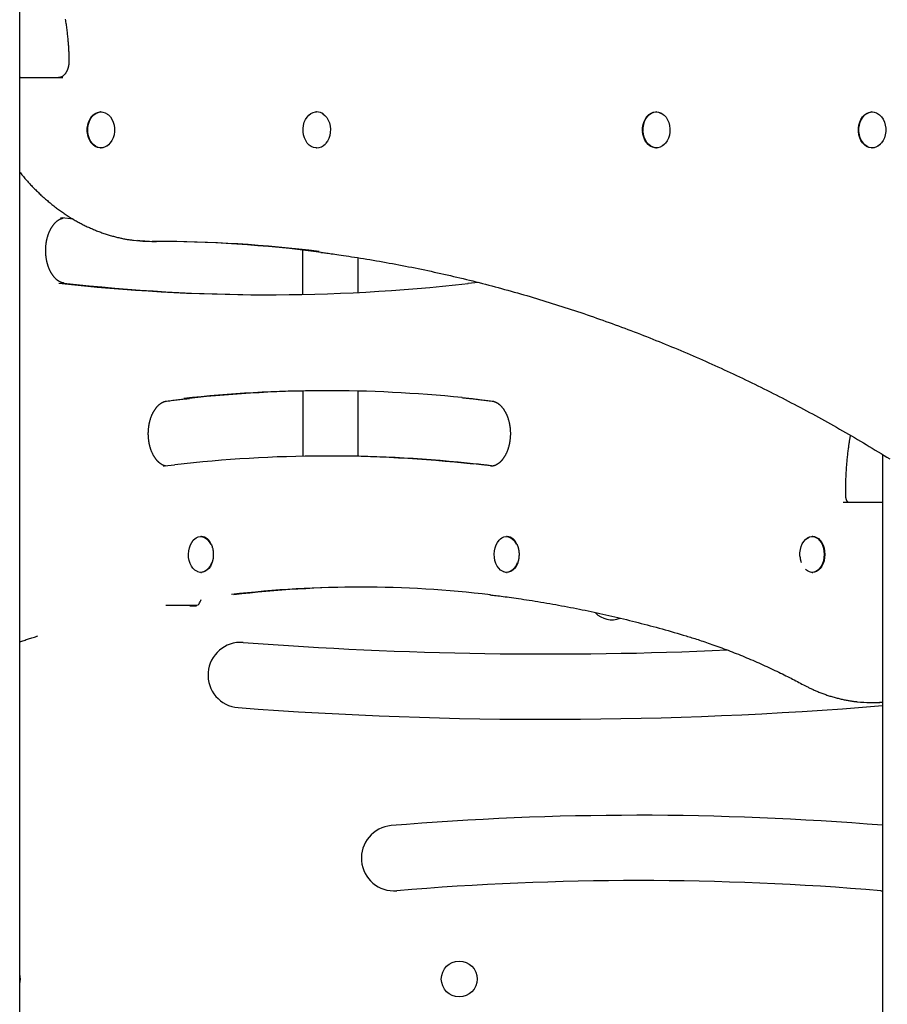
# Model space of a CAD drawing. Extents: x -6074 to 17332, y -2841 to 3490.
# Drawn here: x 2631 to 3163, y -1628 to -1025 of the extents above; entities that cross this region are included whole.
import ezdxf

# ---------------------------------------------------------------- set-up
doc = ezdxf.new("R2010")
doc.units = 0

msp = doc.modelspace()

# ---------------------------------------------------------------- linework, layer by layer
at = {"color": 7, "linetype": 'Continuous'}
for p, q in [((2631.46, -1698.33), (2631.46, 1216.58)), ((2632.22, -1060.34), (2631.46, -1060.41)), ((2631.46, -1060.34), (2632.22, -1060.34)), ((2632.22, -1060.34), (2634.89, -1060.34)), ((2634.89, -1060.34), (2657.93, -1060.34)), ((2655.26, -1060.34), (2657.93, -1060.34)), ((2681.34, -1081.34), (2681.01, -1081.34)), ((2813.62, -1081.34), (2813.29, -1081.34)), ((3021.7, -1081.34), (3021.37, -1081.34)), ((3153.98, -1081.34), (3153.65, -1081.34)), ((2672.74, -1093.32), (2672.77, -1093.63)), ((3145.38, -1093.32), (3145.41, -1093.63)), ((2681.01, -1103.34), (2681.34, -1103.34)), ((2813.29, -1103.34), (2813.62, -1103.34)), ((3021.37, -1103.34), (3021.7, -1103.34)), ((3153.65, -1103.34), (3153.98, -1103.34)), ((2657.24, -1146.24), (2657.49, -1146.26)), ((2664.2, -1146.99), (2657.49, -1146.26)), ((2712.59, -1160.66), (2715.26, -1160.66)), ((2912.58, -1185.75), (2906.08, -1186.45)), ((2822.72, -1292.08), (2819.75, -1292.08)), ((3160.31, -1291.15), (3160.31, -1975.34)), ((2726.29, -1297.59), (2720.22, -1298.29)), ((3136.14, -1320.34), (3160.31, -1320.34)), ((2742.8, -1341.34), (2742.43, -1341.34)), ((2930.16, -1341.34), (2929.78, -1341.34)), ((3117.51, -1341.34), (3117.14, -1341.34)), ((2749.88, -1348.6), (2749.72, -1348.02)), ((2749.95, -1348.92), (2749.88, -1348.6)), ((2937.24, -1348.6), (2937.08, -1348.02)), ((2937.31, -1348.92), (2937.24, -1348.6)), ((2742.43, -1363.34), (2742.8, -1363.34)), ((2929.78, -1363.34), (2930.16, -1363.34)), ((3117.14, -1363.34), (3117.51, -1363.34)), ((2721.05, -1383.34), (2735.82, -1383.34)), ((2735.82, -1383.34), (2740.1, -1383.34)), ((2735.82, -1383.84), (2739.8, -1383.84)), ((2739.8, -1383.84), (2739.8, -1383.34)), ((3153.47, -1442.99), (3156.44, -1442.99)), ((3159.2, -1558.27), (3160.31, -1558.33))]:
    msp.add_line(p, q, dxfattribs=at)
for points in [[(2659.37, -1024.54), (2659.5, -1025.32), (2659.62, -1026.1), (2659.74, -1026.88), (2659.86, -1027.67), (2659.97, -1028.45), (2660.08, -1029.24), (2660.18, -1030.03), (2660.29, -1030.82), (2660.38, -1031.6), (2660.48, -1032.39), (2660.57, -1033.18), (2660.66, -1033.97), (2660.74, -1034.76), (2660.82, -1035.55), (2660.9, -1036.33), (2660.97, -1037.11), (2661.04, -1037.89), (2661.1, -1038.66), (2661.16, -1039.42), (2661.22, -1040.18), (2661.28, -1040.93), (2661.32, -1041.67), (2661.37, -1042.4), (2661.41, -1043.13), (2661.45, -1043.85), (2661.48, -1044.57), (2661.51, -1045.27), (2661.54, -1045.98), (2661.57, -1046.67), (2661.59, -1047.36), (2661.61, -1048.05), (2661.62, -1048.74), (2661.64, -1049.42), (2661.66, -1050.1)], [(2661.66, -1050.1), (2661.66, -1050.25), (2661.66, -1050.39), (2661.66, -1050.54), (2661.65, -1050.69), (2661.65, -1050.84), (2661.65, -1050.99), (2661.64, -1051.15), (2661.63, -1051.31), (2661.62, -1051.48), (2661.61, -1051.65), (2661.59, -1051.82), (2661.57, -1052), (2661.55, -1052.18), (2661.52, -1052.37), (2661.5, -1052.56), (2661.46, -1052.75), (2661.43, -1052.94), (2661.39, -1053.14), (2661.35, -1053.34), (2661.3, -1053.55), (2661.26, -1053.75), (2661.21, -1053.95), (2661.15, -1054.15), (2661.1, -1054.35), (2661.04, -1054.55), (2660.97, -1054.74), (2660.91, -1054.94), (2660.84, -1055.13), (2660.77, -1055.32), (2660.7, -1055.5), (2660.62, -1055.69), (2660.54, -1055.87), (2660.46, -1056.04), (2660.38, -1056.22), (2660.3, -1056.39), (2660.21, -1056.56), (2660.12, -1056.72), (2660.03, -1056.89), (2659.94, -1057.05), (2659.84, -1057.2), (2659.75, -1057.35), (2659.65, -1057.5), (2659.55, -1057.65), (2659.45, -1057.79), (2659.35, -1057.92), (2659.24, -1058.06), (2659.14, -1058.19), (2659.03, -1058.31), (2658.93, -1058.44), (2658.82, -1058.55), (2658.71, -1058.67), (2658.6, -1058.78), (2658.49, -1058.89), (2658.38, -1058.99), (2658.26, -1059.09), (2658.15, -1059.18), (2658.04, -1059.28), (2657.92, -1059.36), (2657.81, -1059.45), (2657.7, -1059.53), (2657.58, -1059.6), (2657.46, -1059.68), (2657.35, -1059.74), (2657.23, -1059.81), (2657.11, -1059.87), (2656.99, -1059.93), (2656.87, -1059.99), (2656.75, -1060.04), (2656.63, -1060.09), (2656.5, -1060.13), (2656.38, -1060.17), (2656.26, -1060.2), (2656.13, -1060.23), (2656.01, -1060.25), (2655.88, -1060.27), (2655.76, -1060.29), (2655.63, -1060.3), (2655.51, -1060.32), (2655.38, -1060.33), (2655.26, -1060.34)], [(2672.87, -1093.33), (2672.86, -1091.36), (2673.13, -1089.42), (2673.64, -1087.57), (2674.39, -1085.88), (2675.35, -1084.39), (2676.5, -1083.16), (2677.79, -1082.23), (2679.18, -1081.61), (2680.63, -1081.35), (2681.01, -1081.34)], [(2673.2, -1093.33), (2673.2, -1091.36), (2673.46, -1089.42), (2673.97, -1087.57), (2674.72, -1085.88), (2675.69, -1084.39), (2676.83, -1083.16), (2678.12, -1082.23), (2679.52, -1081.61), (2680.97, -1081.35), (2682.43, -1081.44), (2683.86, -1081.87), (2685.21, -1082.65), (2685.39, -1082.78)], [(2685.1, -1082.62), (2685.85, -1083.18), (2687.03, -1084.38), (2688.02, -1085.85), (2688.8, -1087.55), (2689.33, -1089.41), (2689.6, -1091.36), (2689.6, -1093.35), (2689.32, -1095.31), (2688.78, -1097.17), (2688, -1098.86), (2687, -1100.32), (2685.82, -1101.52), (2684.8, -1102.23)], [(2813.29, -1103.34), (2813.02, -1103.33), (2811.56, -1103.09), (2810.17, -1102.5), (2808.87, -1101.59), (2807.71, -1100.38), (2806.73, -1098.91), (2805.97, -1097.23), (2805.43, -1095.39), (2805.15, -1093.46), (2805.14, -1091.49), (2805.38, -1089.54), (2805.88, -1087.69), (2806.62, -1085.98), (2807.57, -1084.48), (2808.7, -1083.23), (2809.98, -1082.28), (2811.37, -1081.64), (2812.82, -1081.36), (2813.29, -1081.34)], [(2817.26, -1082.55), (2818.48, -1083.49), (2819.61, -1084.77), (2820.54, -1086.31), (2821.25, -1088.06), (2821.71, -1089.95), (2821.91, -1091.92), (2821.83, -1093.91), (2821.48, -1095.84), (2820.87, -1097.66), (2820.02, -1099.29), (2818.97, -1100.69)], [(3013.21, -1092.99), (3013.25, -1091.02), (3013.56, -1089.09), (3014.11, -1087.26), (3014.9, -1085.6), (3015.9, -1084.16), (3017.07, -1082.98), (3018.39, -1082.1), (3019.79, -1081.54), (3021.25, -1081.34), (3021.37, -1081.34)], [(3013.54, -1092.99), (3013.59, -1091.02), (3013.89, -1089.09), (3014.45, -1087.26), (3015.24, -1085.6), (3016.24, -1084.16), (3017.41, -1082.98), (3018.72, -1082.1), (3020.13, -1081.54), (3021.58, -1081.34), (3023.05, -1081.49), (3024.46, -1081.98), (3025.79, -1082.82), (3025.95, -1082.94)], [(3023.36, -1081.71), (3023.71, -1081.81), (3025.12, -1082.41), (3026.42, -1083.36), (3027.57, -1084.61), (3028.53, -1086.13), (3029.27, -1087.85), (3029.75, -1089.73), (3029.98, -1091.7), (3029.93, -1093.69), (3029.61, -1095.63), (3029.03, -1097.46), (3028.21, -1099.12), (3027.18, -1100.55), (3025.97, -1101.69), (3025, -1102.33)], [(3145.51, -1093.33), (3145.5, -1091.36), (3145.77, -1089.42), (3146.28, -1087.57), (3147.03, -1085.88), (3147.99, -1084.39), (3149.14, -1083.16), (3150.43, -1082.23), (3151.82, -1081.61), (3153.28, -1081.35), (3153.65, -1081.34)], [(3145.84, -1093.33), (3145.84, -1091.36), (3146.1, -1089.42), (3146.61, -1087.57), (3147.37, -1085.88), (3148.33, -1084.39), (3149.47, -1083.16), (3150.76, -1082.23), (3152.16, -1081.61), (3153.61, -1081.35), (3155.07, -1081.44), (3156.5, -1081.87), (3157.85, -1082.65), (3158.03, -1082.78)], [(3157.74, -1082.62), (3158.49, -1083.18), (3159.67, -1084.38), (3160.66, -1085.85), (3161.44, -1087.55), (3161.97, -1089.41), (3162.24, -1091.36), (3162.24, -1093.35), (3161.96, -1095.31), (3161.42, -1097.17), (3160.64, -1098.86), (3159.64, -1100.32), (3158.46, -1101.52), (3157.44, -1102.23)], [(2681.01, -1103.34), (2680.65, -1103.33), (2679.19, -1103.06), (2677.8, -1102.46), (2676.51, -1101.52), (2675.36, -1100.29), (2674.4, -1098.81), (2673.64, -1097.12), (2673.13, -1095.27), (2672.87, -1093.33)], [(2686.29, -1101.09), (2685.22, -1102.02), (2683.87, -1102.8), (2682.44, -1103.24), (2680.98, -1103.33), (2679.53, -1103.06), (2678.13, -1102.46), (2676.84, -1101.52), (2675.7, -1100.29), (2674.73, -1098.81), (2673.98, -1097.12), (2673.46, -1095.27), (2673.2, -1093.33)], [(3013.08, -1092.82), (3013.08, -1092.85), (3013.08, -1092.88), (3013.08, -1092.91), (3013.08, -1092.94), (3013.08, -1092.96), (3013.08, -1092.99), (3013.08, -1093.02), (3013.08, -1093.06), (3013.08, -1093.09), (3013.09, -1093.12), (3013.09, -1093.16), (3013.09, -1093.19), (3013.1, -1093.22), (3013.1, -1093.26), (3013.1, -1093.3), (3013.11, -1093.33)], [(3021.37, -1103.34), (3020.75, -1103.31), (3019.31, -1102.98), (3017.93, -1102.32), (3016.66, -1101.33), (3015.54, -1100.05), (3014.61, -1098.53), (3013.9, -1096.8), (3013.42, -1094.94), (3013.23, -1093.35)], [(3026.58, -1101.16), (3025.35, -1102.18), (3023.99, -1102.9), (3022.55, -1103.28), (3021.09, -1103.31), (3019.64, -1102.98), (3018.26, -1102.32), (3016.99, -1101.33), (3015.87, -1100.05), (3014.94, -1098.53), (3014.23, -1096.8), (3013.76, -1094.94), (3013.56, -1093.35)], [(3153.65, -1103.34), (3153.29, -1103.33), (3151.83, -1103.06), (3150.44, -1102.46), (3149.15, -1101.52), (3148, -1100.29), (3147.04, -1098.81), (3146.28, -1097.12), (3145.77, -1095.27), (3145.51, -1093.33)], [(3158.93, -1101.09), (3157.86, -1102.02), (3156.51, -1102.8), (3155.08, -1103.24), (3153.62, -1103.33), (3152.17, -1103.06), (3150.77, -1102.46), (3149.48, -1101.52), (3148.34, -1100.29), (3147.37, -1098.81), (3146.62, -1097.12), (3146.1, -1095.27), (3145.84, -1093.33)], [(2631.46, -1118.16), (2631.92, -1118.72), (2632.38, -1119.28), (2632.84, -1119.84), (2633.3, -1120.39), (2633.77, -1120.95), (2634.24, -1121.51), (2634.71, -1122.06), (2635.19, -1122.62), (2635.67, -1123.17), (2636.16, -1123.72), (2636.65, -1124.26), (2637.15, -1124.81), (2637.65, -1125.35), (2638.16, -1125.89), (2638.67, -1126.43), (2639.19, -1126.97), (2639.7, -1127.51), (2640.23, -1128.04), (2640.75, -1128.57), (2641.28, -1129.1), (2641.82, -1129.63), (2642.35, -1130.16), (2642.89, -1130.68), (2643.43, -1131.2), (2643.98, -1131.71), (2644.52, -1132.22), (2645.07, -1132.73), (2645.62, -1133.23), (2646.17, -1133.72), (2646.73, -1134.22), (2647.29, -1134.71), (2647.84, -1135.19), (2648.41, -1135.67), (2648.97, -1136.15), (2649.53, -1136.62), (2650.1, -1137.09), (2650.67, -1137.55), (2651.24, -1138.01), (2651.81, -1138.47), (2652.39, -1138.92), (2652.96, -1139.36), (2653.54, -1139.81), (2654.12, -1140.24), (2654.7, -1140.68), (2655.29, -1141.11), (2655.87, -1141.53), (2656.46, -1141.95), (2657.05, -1142.37), (2657.64, -1142.78), (2658.23, -1143.19), (2658.82, -1143.59), (2659.42, -1143.99), (2660.02, -1144.38), (2660.62, -1144.77), (2661.22, -1145.16), (2661.82, -1145.54), (2662.42, -1145.91), (2663.03, -1146.29), (2663.64, -1146.65), (2664.24, -1147.01), (2664.85, -1147.37), (2665.47, -1147.73), (2666.08, -1148.07), (2666.69, -1148.42), (2667.31, -1148.76), (2667.93, -1149.09), (2668.54, -1149.42), (2669.16, -1149.75), (2669.79, -1150.07), (2670.41, -1150.39), (2671.03, -1150.7), (2671.66, -1151.01), (2672.28, -1151.31), (2672.91, -1151.61), (2673.54, -1151.9), (2674.17, -1152.19), (2674.8, -1152.47), (2675.44, -1152.75), (2676.07, -1153.02), (2676.7, -1153.29), (2677.34, -1153.56), (2677.98, -1153.82), (2678.62, -1154.07), (2679.25, -1154.32), (2679.89, -1154.57), (2680.54, -1154.81), (2681.18, -1155.05), (2681.82, -1155.28), (2682.47, -1155.51), (2683.11, -1155.73), (2683.76, -1155.94), (2684.4, -1156.16), (2685.05, -1156.36), (2685.7, -1156.57), (2686.35, -1156.76), (2687, -1156.96), (2687.65, -1157.14), (2688.3, -1157.33), (2688.95, -1157.5), (2689.59, -1157.67), (2690.24, -1157.84), (2690.87, -1158), (2691.5, -1158.15), (2692.13, -1158.3), (2692.74, -1158.45), (2693.35, -1158.58), (2693.95, -1158.71), (2694.54, -1158.84), (2695.12, -1158.95), (2695.69, -1159.06), (2696.26, -1159.17), (2696.81, -1159.27), (2697.36, -1159.36), (2697.9, -1159.44), (2698.43, -1159.52), (2698.96, -1159.6), (2699.48, -1159.67), (2700, -1159.74), (2700.52, -1159.81), (2701.04, -1159.87)], [(2658.69, -1186.16), (2658.58, -1186.14), (2658.47, -1186.13), (2658.36, -1186.11), (2658.24, -1186.09), (2658.13, -1186.07), (2658.01, -1186.05), (2657.89, -1186.02), (2657.77, -1186), (2657.64, -1185.96), (2657.51, -1185.93), (2657.38, -1185.89), (2657.24, -1185.85), (2657.1, -1185.8), (2656.96, -1185.74), (2656.81, -1185.69), (2656.66, -1185.62), (2656.5, -1185.55), (2656.34, -1185.48), (2656.18, -1185.4), (2656.01, -1185.31), (2655.85, -1185.22), (2655.68, -1185.13), (2655.51, -1185.03), (2655.34, -1184.93), (2655.18, -1184.82), (2655.01, -1184.71), (2654.85, -1184.59), (2654.68, -1184.48), (2654.52, -1184.35), (2654.35, -1184.22), (2654.19, -1184.09), (2654.03, -1183.95), (2653.87, -1183.81), (2653.71, -1183.66), (2653.55, -1183.51), (2653.39, -1183.36), (2653.23, -1183.2), (2653.07, -1183.03), (2652.92, -1182.86), (2652.76, -1182.69), (2652.61, -1182.52), (2652.46, -1182.34), (2652.31, -1182.15), (2652.16, -1181.97), (2652.01, -1181.78), (2651.87, -1181.58), (2651.72, -1181.38), (2651.58, -1181.18), (2651.44, -1180.97), (2651.3, -1180.76), (2651.16, -1180.55), (2651.03, -1180.34), (2650.9, -1180.12), (2650.77, -1179.89), (2650.64, -1179.67), (2650.51, -1179.44), (2650.38, -1179.2), (2650.26, -1178.97), (2650.14, -1178.73), (2650.02, -1178.49), (2649.91, -1178.24), (2649.79, -1177.99), (2649.68, -1177.74), (2649.57, -1177.49), (2649.46, -1177.23), (2649.36, -1176.97), (2649.26, -1176.71), (2649.16, -1176.44), (2649.06, -1176.17), (2648.96, -1175.9), (2648.87, -1175.63), (2648.78, -1175.35), (2648.69, -1175.08), (2648.61, -1174.8), (2648.53, -1174.51), (2648.45, -1174.23), (2648.37, -1173.94), (2648.3, -1173.65), (2648.22, -1173.36), (2648.16, -1173.07), (2648.09, -1172.78), (2648.03, -1172.48), (2647.97, -1172.19), (2647.91, -1171.89), (2647.86, -1171.59), (2647.81, -1171.28), (2647.76, -1170.98), (2647.71, -1170.68), (2647.67, -1170.37), (2647.63, -1170.07), (2647.59, -1169.76), (2647.56, -1169.45), (2647.53, -1169.14), (2647.5, -1168.83), (2647.48, -1168.52), (2647.46, -1168.21), (2647.44, -1167.9), (2647.42, -1167.58), (2647.41, -1167.27), (2647.4, -1166.96), (2647.4, -1166.64), (2647.39, -1166.33), (2647.39, -1166.02), (2647.4, -1165.7), (2647.4, -1165.39), (2647.41, -1165.08), (2647.43, -1164.77), (2647.44, -1164.45), (2647.46, -1164.14), (2647.48, -1163.83), (2647.51, -1163.52), (2647.53, -1163.21), (2647.57, -1162.9), (2647.6, -1162.59), (2647.64, -1162.28), (2647.68, -1161.98), (2647.72, -1161.67), (2647.77, -1161.37), (2647.81, -1161.06), (2647.87, -1160.76), (2647.92, -1160.46), (2647.98, -1160.16), (2648.04, -1159.87), (2648.1, -1159.57), (2648.17, -1159.28), (2648.24, -1158.99), (2648.31, -1158.7), (2648.38, -1158.41), (2648.46, -1158.12), (2648.54, -1157.84), (2648.62, -1157.56), (2648.71, -1157.28), (2648.8, -1157), (2648.89, -1156.73), (2648.98, -1156.45), (2649.07, -1156.18), (2649.17, -1155.92), (2649.27, -1155.65), (2649.37, -1155.39), (2649.48, -1155.13), (2649.59, -1154.88), (2649.7, -1154.62), (2649.81, -1154.37), (2649.92, -1154.13), (2650.04, -1153.88), (2650.16, -1153.64), (2650.28, -1153.41), (2650.4, -1153.17), (2650.52, -1152.94), (2650.65, -1152.71), (2650.78, -1152.49), (2650.91, -1152.27), (2651.04, -1152.05), (2651.17, -1151.84), (2651.31, -1151.63), (2651.44, -1151.42), (2651.58, -1151.22), (2651.72, -1151.02), (2651.86, -1150.83), (2652, -1150.63), (2652.15, -1150.45), (2652.29, -1150.26), (2652.44, -1150.08), (2652.59, -1149.91), (2652.74, -1149.74), (2652.89, -1149.57), (2653.04, -1149.41), (2653.19, -1149.25), (2653.34, -1149.09), (2653.5, -1148.94), (2653.65, -1148.79), (2653.81, -1148.65), (2653.96, -1148.51), (2654.12, -1148.37), (2654.28, -1148.24), (2654.43, -1148.12), (2654.59, -1147.99), (2654.75, -1147.88), (2654.91, -1147.76), (2655.07, -1147.65), (2655.23, -1147.55), (2655.39, -1147.44), (2655.55, -1147.35), (2655.71, -1147.25), (2655.87, -1147.16), (2656.03, -1147.08), (2656.18, -1147), (2656.34, -1146.92), (2656.5, -1146.85), (2656.65, -1146.78), (2656.81, -1146.72), (2656.96, -1146.66), (2657.12, -1146.61), (2657.27, -1146.56), (2657.42, -1146.52), (2657.57, -1146.48), (2657.73, -1146.44), (2657.88, -1146.4), (2658.03, -1146.37), (2658.18, -1146.33)], [(2656.51, -1146.22), (2656.55, -1146.22), (2656.59, -1146.21), (2656.63, -1146.21), (2656.67, -1146.21), (2656.71, -1146.21), (2656.75, -1146.21), (2656.8, -1146.2), (2656.84, -1146.21), (2656.89, -1146.21), (2656.94, -1146.21), (2656.99, -1146.22), (2657.04, -1146.22), (2657.09, -1146.23), (2657.14, -1146.23), (2657.19, -1146.24), (2657.24, -1146.24)], [(2701.26, -1159.92), (2706.89, -1160.47), (2712.59, -1160.66)], [(2804.83, -1166.08), (2804.83, -1167.74), (2804.84, -1169.41), (2804.84, -1171.08), (2804.84, -1172.74), (2804.84, -1174.41), (2804.84, -1176.09), (2804.84, -1177.76), (2804.85, -1179.44), (2804.85, -1181.12), (2804.85, -1182.8), (2804.85, -1184.49), (2804.85, -1186.18), (2804.85, -1187.87), (2804.85, -1189.56), (2804.85, -1191.25), (2804.86, -1192.94)], [(2816.05, -1167.33), (2816.74, -1167.41), (2817.45, -1167.5), (2818.17, -1167.59), (2818.93, -1167.68), (2819.72, -1167.78), (2820.57, -1167.89), (2821.47, -1168.01), (2822.45, -1168.14), (2823.5, -1168.29), (2824.64, -1168.45), (2825.85, -1168.63), (2827.15, -1168.81), (2828.53, -1169.02), (2829.98, -1169.24), (2831.52, -1169.47), (2833.14, -1169.72), (2834.83, -1169.98), (2836.6, -1170.25), (2838.42, -1170.54), (2840.3, -1170.84), (2842.22, -1171.15), (2844.16, -1171.46), (2846.13, -1171.79), (2848.1, -1172.12), (2850.08, -1172.46), (2852.06, -1172.8), (2854.03, -1173.15), (2856.01, -1173.5), (2857.98, -1173.86), (2859.95, -1174.22), (2861.93, -1174.59), (2863.9, -1174.96), (2865.87, -1175.34), (2867.84, -1175.72), (2869.82, -1176.11), (2871.79, -1176.5), (2873.76, -1176.9), (2875.73, -1177.3), (2877.7, -1177.7), (2879.66, -1178.12), (2881.63, -1178.53), (2883.6, -1178.95), (2885.57, -1179.38), (2887.53, -1179.81), (2889.5, -1180.25), (2891.46, -1180.69), (2893.43, -1181.13), (2895.39, -1181.58), (2897.36, -1182.04), (2899.32, -1182.5), (2901.28, -1182.96), (2903.24, -1183.43), (2905.2, -1183.91), (2907.16, -1184.39), (2909.12, -1184.87), (2911.08, -1185.36), (2913.04, -1185.86), (2915, -1186.35), (2916.95, -1186.86), (2918.91, -1187.37), (2920.87, -1187.88), (2922.82, -1188.4), (2924.77, -1188.92), (2926.73, -1189.45), (2928.68, -1189.98), (2930.63, -1190.52), (2932.58, -1191.06), (2934.53, -1191.61), (2936.48, -1192.16), (2938.43, -1192.72), (2940.38, -1193.28), (2942.33, -1193.85), (2944.27, -1194.42), (2946.22, -1195), (2948.16, -1195.58), (2950.11, -1196.16), (2952.05, -1196.75), (2953.99, -1197.35), (2955.93, -1197.95), (2957.88, -1198.56), (2959.82, -1199.17), (2961.75, -1199.78), (2963.69, -1200.4), (2965.63, -1201.02), (2967.57, -1201.65), (2969.5, -1202.29), (2971.44, -1202.93), (2973.37, -1203.57), (2975.3, -1204.22), (2977.24, -1204.87), (2979.17, -1205.53), (2981.1, -1206.19), (2983.03, -1206.86), (2984.96, -1207.53), (2986.88, -1208.21), (2988.81, -1208.89), (2990.74, -1209.58), (2992.66, -1210.27), (2994.59, -1210.97), (2996.51, -1211.67), (2998.43, -1212.37), (3000.35, -1213.08), (3002.27, -1213.8), (3004.19, -1214.52), (3006.11, -1215.24), (3008.03, -1215.97), (3009.94, -1216.71), (3011.86, -1217.44), (3013.77, -1218.19), (3015.68, -1218.94), (3017.6, -1219.69), (3019.51, -1220.45), (3021.42, -1221.21), (3023.33, -1221.98), (3025.23, -1222.75), (3027.14, -1223.53), (3029.05, -1224.31), (3030.95, -1225.09), (3032.85, -1225.89), (3034.76, -1226.68), (3036.66, -1227.48), (3038.56, -1228.29), (3040.46, -1229.1), (3042.36, -1229.91), (3044.25, -1230.73), (3046.15, -1231.55), (3048.04, -1232.38), (3049.94, -1233.22), (3051.83, -1234.05), (3053.72, -1234.9), (3055.61, -1235.74), (3057.5, -1236.6), (3059.39, -1237.45), (3061.27, -1238.31), (3063.16, -1239.18), (3065.04, -1240.05), (3066.93, -1240.93), (3068.81, -1241.81), (3070.69, -1242.69), (3072.57, -1243.58), (3074.45, -1244.47), (3076.32, -1245.37), (3078.2, -1246.28), (3080.07, -1247.18), (3081.95, -1248.1), (3083.82, -1249.01), (3085.69, -1249.94), (3087.56, -1250.86), (3089.43, -1251.79), (3091.3, -1252.73), (3093.16, -1253.67), (3095.03, -1254.61), (3096.89, -1255.56), (3098.75, -1256.52), (3100.61, -1257.48), (3102.47, -1258.44), (3104.33, -1259.41), (3106.18, -1260.38), (3108.04, -1261.36), (3109.89, -1262.34), (3111.75, -1263.33), (3113.6, -1264.32), (3115.45, -1265.31), (3117.3, -1266.31), (3119.14, -1267.32), (3120.99, -1268.33), (3122.83, -1269.34), (3124.68, -1270.36), (3126.52, -1271.38), (3128.36, -1272.41), (3130.2, -1273.44), (3132.03, -1274.48), (3133.87, -1275.52), (3135.7, -1276.56), (3137.54, -1277.61), (3139.37, -1278.67), (3141.2, -1279.73), (3143.03, -1280.79), (3144.85, -1281.86), (3146.68, -1282.93), (3148.51, -1284.01), (3150.33, -1285.09), (3152.15, -1286.18), (3153.97, -1287.27), (3155.79, -1288.37), (3157.6, -1289.46), (3159.4, -1290.56), (3161.18, -1291.64), (3162.93, -1292.72), (3164.66, -1293.79)], [(2838.86, -1191.71), (2838.85, -1190.56), (2838.85, -1189.4), (2838.85, -1188.23), (2838.85, -1187.04), (2838.85, -1185.83), (2838.85, -1184.6), (2838.85, -1183.34), (2838.85, -1182.04), (2838.85, -1180.7), (2838.85, -1179.33), (2838.84, -1177.93), (2838.84, -1176.5), (2838.84, -1175.05), (2838.84, -1173.59), (2838.84, -1172.12), (2838.84, -1170.64)], [(2804.89, -1252.45), (2804.89, -1254.79), (2804.89, -1257.14), (2804.89, -1259.51), (2804.9, -1261.88), (2804.9, -1264.27), (2804.9, -1266.69), (2804.9, -1269.14), (2804.9, -1271.62), (2804.9, -1274.13), (2804.9, -1276.68), (2804.9, -1279.25), (2804.9, -1281.85), (2804.9, -1284.47), (2804.9, -1287.1), (2804.9, -1289.74), (2804.9, -1292.39)], [(2838.9, -1292.42), (2838.9, -1290.01), (2838.9, -1287.61), (2838.9, -1285.2), (2838.9, -1282.78), (2838.9, -1280.34), (2838.9, -1277.9), (2838.9, -1275.43), (2838.9, -1272.95), (2838.9, -1270.44), (2838.9, -1267.91), (2838.9, -1265.37), (2838.9, -1262.81), (2838.9, -1260.23), (2838.89, -1257.65), (2838.89, -1255.06), (2838.89, -1252.47)], [(2721.01, -1298.19), (2720.86, -1298.16), (2720.71, -1298.12), (2720.56, -1298.08), (2720.41, -1298.04), (2720.25, -1298), (2720.1, -1297.95), (2719.94, -1297.9), (2719.79, -1297.85), (2719.63, -1297.79), (2719.47, -1297.72), (2719.32, -1297.65), (2719.16, -1297.58), (2719, -1297.5), (2718.83, -1297.41), (2718.67, -1297.32), (2718.51, -1297.23), (2718.35, -1297.13), (2718.18, -1297.03), (2718.02, -1296.92), (2717.85, -1296.81), (2717.69, -1296.69), (2717.53, -1296.57), (2717.36, -1296.45), (2717.2, -1296.32), (2717.03, -1296.18), (2716.87, -1296.04), (2716.71, -1295.9), (2716.55, -1295.75), (2716.39, -1295.59), (2716.23, -1295.44), (2716.07, -1295.27), (2715.91, -1295.11), (2715.76, -1294.94), (2715.6, -1294.76), (2715.45, -1294.59), (2715.3, -1294.41), (2715.15, -1294.22), (2715, -1294.03), (2714.86, -1293.84), (2714.71, -1293.64), (2714.57, -1293.44), (2714.43, -1293.24), (2714.29, -1293.03), (2714.15, -1292.82), (2714.01, -1292.61), (2713.88, -1292.39), (2713.75, -1292.17), (2713.62, -1291.95), (2713.49, -1291.72), (2713.36, -1291.49), (2713.24, -1291.25), (2713.12, -1291.02), (2713, -1290.78), (2712.88, -1290.53), (2712.76, -1290.29), (2712.65, -1290.04), (2712.54, -1289.78), (2712.43, -1289.53), (2712.32, -1289.27), (2712.22, -1289.01), (2712.12, -1288.74), (2712.02, -1288.48), (2711.92, -1288.21), (2711.83, -1287.94), (2711.73, -1287.66), (2711.65, -1287.39), (2711.56, -1287.11), (2711.48, -1286.83), (2711.39, -1286.55), (2711.32, -1286.26), (2711.24, -1285.97), (2711.17, -1285.68), (2711.1, -1285.39), (2711.03, -1285.1), (2710.97, -1284.81), (2710.9, -1284.51), (2710.84, -1284.21), (2710.79, -1283.91), (2710.74, -1283.61), (2710.69, -1283.31), (2710.64, -1283.01), (2710.59, -1282.7), (2710.55, -1282.4), (2710.51, -1282.09), (2710.48, -1281.78), (2710.45, -1281.47), (2710.42, -1281.16), (2710.39, -1280.85), (2710.37, -1280.54), (2710.35, -1280.23), (2710.33, -1279.92), (2710.32, -1279.61), (2710.31, -1279.29), (2710.3, -1278.98), (2710.29, -1278.67), (2710.29, -1278.35), (2710.29, -1278.04), (2710.3, -1277.73), (2710.31, -1277.41), (2710.32, -1277.1), (2710.33, -1276.79), (2710.35, -1276.47), (2710.37, -1276.16), (2710.39, -1275.85), (2710.41, -1275.54), (2710.44, -1275.23), (2710.48, -1274.92), (2710.51, -1274.61), (2710.55, -1274.31), (2710.59, -1274), (2710.63, -1273.7), (2710.68, -1273.39), (2710.73, -1273.09), (2710.78, -1272.79), (2710.84, -1272.49), (2710.9, -1272.19), (2710.96, -1271.89), (2711.02, -1271.6), (2711.09, -1271.31), (2711.16, -1271.02), (2711.23, -1270.73), (2711.31, -1270.44), (2711.39, -1270.15), (2711.47, -1269.87), (2711.55, -1269.59), (2711.64, -1269.31), (2711.73, -1269.04), (2711.82, -1268.76), (2711.91, -1268.49), (2712.01, -1268.22), (2712.11, -1267.96), (2712.21, -1267.69), (2712.31, -1267.43), (2712.42, -1267.18), (2712.53, -1266.92), (2712.64, -1266.67), (2712.75, -1266.42), (2712.86, -1266.17), (2712.98, -1265.93), (2713.1, -1265.69), (2713.22, -1265.46), (2713.34, -1265.22), (2713.47, -1264.99), (2713.59, -1264.77), (2713.72, -1264.54), (2713.85, -1264.32), (2713.99, -1264.11), (2714.12, -1263.9), (2714.26, -1263.69), (2714.39, -1263.48), (2714.53, -1263.28), (2714.67, -1263.09), (2714.81, -1262.89), (2714.96, -1262.7), (2715.1, -1262.52), (2715.25, -1262.33), (2715.39, -1262.16), (2715.54, -1261.98), (2715.69, -1261.81), (2715.84, -1261.65), (2715.99, -1261.48), (2716.14, -1261.33), (2716.3, -1261.17), (2716.45, -1261.02), (2716.61, -1260.88), (2716.76, -1260.73), (2716.92, -1260.6), (2717.07, -1260.46), (2717.23, -1260.33), (2717.39, -1260.21), (2717.55, -1260.09), (2717.71, -1259.97), (2717.87, -1259.86), (2718.03, -1259.75), (2718.19, -1259.64), (2718.35, -1259.54), (2718.51, -1259.44), (2718.67, -1259.35), (2718.83, -1259.26), (2718.99, -1259.18), (2719.15, -1259.1), (2719.31, -1259.03), (2719.46, -1258.96), (2719.61, -1258.89), (2719.75, -1258.84), (2719.9, -1258.78), (2720.03, -1258.73), (2720.17, -1258.69), (2720.3, -1258.65), (2720.42, -1258.61), (2720.54, -1258.58), (2720.66, -1258.55), (2720.78, -1258.52), (2720.89, -1258.5), (2721, -1258.47), (2721.1, -1258.46), (2721.2, -1258.44), (2721.31, -1258.42), (2721.41, -1258.41), (2721.51, -1258.39)], [(2721.51, -1258.39), (2722.44, -1258.27), (2723.38, -1258.16), (2724.31, -1258.04), (2725.23, -1257.93), (2726.15, -1257.82), (2727.06, -1257.71), (2727.95, -1257.61), (2728.84, -1257.5), (2729.71, -1257.41), (2730.57, -1257.31), (2731.42, -1257.22), (2732.26, -1257.13), (2733.1, -1257.04), (2733.93, -1256.96), (2734.75, -1256.88), (2735.58, -1256.79)], [(2902.35, -1256.29), (2903.04, -1256.35), (2903.73, -1256.41), (2904.42, -1256.48), (2905.11, -1256.54), (2905.81, -1256.61), (2906.52, -1256.68), (2907.23, -1256.76), (2907.96, -1256.83), (2908.69, -1256.91), (2909.44, -1257), (2910.2, -1257.08), (2910.97, -1257.17), (2911.75, -1257.26), (2912.54, -1257.36), (2913.34, -1257.46), (2914.16, -1257.55), (2914.98, -1257.66), (2915.82, -1257.76), (2916.66, -1257.86), (2917.51, -1257.97), (2918.37, -1258.07), (2919.23, -1258.18), (2920.09, -1258.28), (2920.96, -1258.39)], [(2920.96, -1258.39), (2921.07, -1258.41), (2921.18, -1258.42), (2921.29, -1258.44), (2921.41, -1258.46), (2921.52, -1258.48), (2921.64, -1258.51), (2921.76, -1258.53), (2921.88, -1258.56), (2922.01, -1258.6), (2922.14, -1258.63), (2922.27, -1258.67), (2922.41, -1258.72), (2922.55, -1258.77), (2922.69, -1258.83), (2922.84, -1258.89), (2922.99, -1258.95), (2923.15, -1259.02), (2923.31, -1259.1), (2923.47, -1259.18), (2923.64, -1259.27), (2923.8, -1259.36), (2923.97, -1259.45), (2924.14, -1259.55), (2924.3, -1259.66), (2924.47, -1259.77), (2924.64, -1259.88), (2924.8, -1260), (2924.97, -1260.12), (2925.13, -1260.25), (2925.29, -1260.38), (2925.45, -1260.51), (2925.61, -1260.65), (2925.78, -1260.79), (2925.94, -1260.94), (2926.09, -1261.1), (2926.25, -1261.25), (2926.41, -1261.42), (2926.57, -1261.58), (2926.72, -1261.75), (2926.88, -1261.92), (2927.03, -1262.1), (2927.18, -1262.28), (2927.33, -1262.47), (2927.48, -1262.66), (2927.62, -1262.85), (2927.77, -1263.05), (2927.91, -1263.25), (2928.05, -1263.45), (2928.19, -1263.66), (2928.33, -1263.87), (2928.47, -1264.08), (2928.6, -1264.3), (2928.73, -1264.52), (2928.86, -1264.75), (2928.99, -1264.97), (2929.12, -1265.21), (2929.24, -1265.44), (2929.36, -1265.68), (2929.48, -1265.92), (2929.6, -1266.16), (2929.72, -1266.41), (2929.83, -1266.66), (2929.94, -1266.91), (2930.05, -1267.17), (2930.15, -1267.43), (2930.26, -1267.69), (2930.36, -1267.95), (2930.46, -1268.22), (2930.56, -1268.49), (2930.65, -1268.76), (2930.74, -1269.03), (2930.83, -1269.31), (2930.92, -1269.59), (2931, -1269.87), (2931.08, -1270.15), (2931.16, -1270.44), (2931.23, -1270.72), (2931.31, -1271.01), (2931.38, -1271.31), (2931.44, -1271.6), (2931.51, -1271.89), (2931.57, -1272.19), (2931.63, -1272.49), (2931.68, -1272.79), (2931.74, -1273.09), (2931.79, -1273.39), (2931.83, -1273.69), (2931.88, -1274), (2931.92, -1274.3), (2931.96, -1274.61), (2931.99, -1274.92), (2932.02, -1275.23), (2932.05, -1275.54), (2932.08, -1275.85), (2932.1, -1276.16), (2932.12, -1276.47), (2932.14, -1276.78), (2932.15, -1277.1), (2932.16, -1277.41), (2932.17, -1277.72), (2932.18, -1278.03), (2932.18, -1278.35), (2932.17, -1278.66), (2932.17, -1278.97), (2932.16, -1279.29), (2932.15, -1279.6), (2932.14, -1279.91), (2932.12, -1280.23), (2932.1, -1280.54), (2932.08, -1280.85), (2932.05, -1281.16), (2932.02, -1281.47), (2931.99, -1281.78), (2931.95, -1282.09), (2931.92, -1282.39), (2931.87, -1282.7), (2931.83, -1283), (2931.78, -1283.31), (2931.73, -1283.61), (2931.68, -1283.91), (2931.62, -1284.21), (2931.57, -1284.51), (2931.5, -1284.8), (2931.44, -1285.1), (2931.37, -1285.39), (2931.3, -1285.68), (2931.23, -1285.97), (2931.15, -1286.26), (2931.07, -1286.54), (2930.99, -1286.83), (2930.91, -1287.11), (2930.82, -1287.39), (2930.73, -1287.66), (2930.64, -1287.93), (2930.55, -1288.21), (2930.45, -1288.47), (2930.35, -1288.74), (2930.25, -1289), (2930.15, -1289.26), (2930.04, -1289.52), (2929.93, -1289.78), (2929.82, -1290.03), (2929.71, -1290.28), (2929.6, -1290.52), (2929.48, -1290.76), (2929.36, -1291), (2929.24, -1291.24), (2929.12, -1291.47), (2928.99, -1291.7), (2928.86, -1291.93), (2928.73, -1292.15), (2928.6, -1292.37), (2928.47, -1292.58), (2928.34, -1292.8), (2928.2, -1293), (2928.06, -1293.21), (2927.93, -1293.41), (2927.79, -1293.61), (2927.64, -1293.8), (2927.5, -1293.99), (2927.36, -1294.17), (2927.21, -1294.36), (2927.06, -1294.53), (2926.92, -1294.71), (2926.77, -1294.88), (2926.62, -1295.04), (2926.46, -1295.2), (2926.31, -1295.36), (2926.16, -1295.52), (2926, -1295.67), (2925.85, -1295.81), (2925.69, -1295.95), (2925.54, -1296.09), (2925.38, -1296.22), (2925.22, -1296.35), (2925.06, -1296.48), (2924.91, -1296.6), (2924.75, -1296.72), (2924.59, -1296.83), (2924.43, -1296.94), (2924.27, -1297.04), (2924.1, -1297.14), (2923.94, -1297.24), (2923.78, -1297.33), (2923.62, -1297.42), (2923.46, -1297.5), (2923.29, -1297.58), (2923.13, -1297.66), (2922.97, -1297.73), (2922.81, -1297.8), (2922.65, -1297.86), (2922.49, -1297.92), (2922.33, -1297.98), (2922.17, -1298.03), (2922.02, -1298.07), (2921.86, -1298.12), (2921.71, -1298.16), (2921.56, -1298.19), (2921.41, -1298.22), (2921.26, -1298.24), (2921.11, -1298.26), (2920.96, -1298.28), (2920.82, -1298.29), (2920.67, -1298.3), (2920.52, -1298.3), (2920.38, -1298.31), (2920.24, -1298.31), (2920.09, -1298.31)], [(3137.76, -1316.48), (3137.75, -1315.93), (3137.74, -1315.38), (3137.74, -1314.83), (3137.73, -1314.27), (3137.73, -1313.71), (3137.73, -1313.13), (3137.73, -1312.54), (3137.73, -1311.94), (3137.73, -1311.32), (3137.74, -1310.69), (3137.75, -1310.04), (3137.76, -1309.37), (3137.77, -1308.69), (3137.79, -1307.99), (3137.81, -1307.28), (3137.83, -1306.55), (3137.86, -1305.81), (3137.89, -1305.05), (3137.92, -1304.28), (3137.96, -1303.5), (3138, -1302.72), (3138.04, -1301.93), (3138.09, -1301.13), (3138.14, -1300.34), (3138.19, -1299.54), (3138.25, -1298.74), (3138.31, -1297.95), (3138.37, -1297.15), (3138.44, -1296.36), (3138.5, -1295.56), (3138.58, -1294.77), (3138.65, -1293.98), (3138.73, -1293.19), (3138.82, -1292.4), (3138.9, -1291.62), (3138.99, -1290.85), (3139.08, -1290.09), (3139.17, -1289.34), (3139.26, -1288.61), (3139.34, -1287.91), (3139.43, -1287.22), (3139.52, -1286.56), (3139.61, -1285.92), (3139.69, -1285.3), (3139.78, -1284.7), (3139.86, -1284.13), (3139.95, -1283.58), (3140.03, -1283.06), (3140.11, -1282.56), (3140.19, -1282.07), (3140.27, -1281.61), (3140.35, -1281.16), (3140.43, -1280.72), (3140.51, -1280.28), (3140.59, -1279.86), (3140.67, -1279.44)], [(2720.22, -1298.29), (2720.16, -1298.29), (2720.1, -1298.3), (2720.04, -1298.31), (2719.98, -1298.32), (2719.92, -1298.32), (2719.86, -1298.33), (2719.81, -1298.33), (2719.75, -1298.33), (2719.7, -1298.34), (2719.65, -1298.33), (2719.6, -1298.33), (2719.55, -1298.33), (2719.51, -1298.33), (2719.46, -1298.32), (2719.42, -1298.32), (2719.37, -1298.32)], [(2921.43, -1298.19), (2920.71, -1298.1), (2919.99, -1298.01), (2919.27, -1297.92), (2918.56, -1297.83), (2917.87, -1297.74), (2917.19, -1297.66), (2916.54, -1297.58), (2915.9, -1297.51), (2915.3, -1297.44), (2914.71, -1297.37), (2914.15, -1297.31), (2913.61, -1297.25), (2913.07, -1297.2), (2912.55, -1297.14), (2912.03, -1297.09), (2911.52, -1297.04)], [(3139.19, -1320.35), (3139.19, -1320.35), (3139.2, -1320.35), (3139.2, -1320.35), (3139.2, -1320.35), (3139.2, -1320.35), (3139.2, -1320.35), (3139.19, -1320.34), (3139.19, -1320.34), (3139.18, -1320.33), (3139.17, -1320.33), (3139.15, -1320.32), (3139.13, -1320.31), (3139.11, -1320.29), (3139.09, -1320.27), (3139.06, -1320.25), (3139.04, -1320.23), (3139, -1320.2), (3138.97, -1320.17), (3138.93, -1320.13), (3138.9, -1320.09), (3138.86, -1320.05), (3138.82, -1320), (3138.77, -1319.94), (3138.73, -1319.88), (3138.68, -1319.82), (3138.64, -1319.75), (3138.59, -1319.68), (3138.55, -1319.61), (3138.5, -1319.53), (3138.45, -1319.44), (3138.41, -1319.36), (3138.36, -1319.26), (3138.32, -1319.17), (3138.28, -1319.07), (3138.24, -1318.97), (3138.19, -1318.87), (3138.16, -1318.76), (3138.12, -1318.65), (3138.08, -1318.54), (3138.05, -1318.43), (3138.01, -1318.31), (3137.98, -1318.2), (3137.95, -1318.08), (3137.93, -1317.96), (3137.9, -1317.84), (3137.88, -1317.72), (3137.86, -1317.59), (3137.84, -1317.47), (3137.82, -1317.35), (3137.81, -1317.22), (3137.8, -1317.1), (3137.79, -1316.98), (3137.78, -1316.85), (3137.77, -1316.73), (3137.76, -1316.6), (3137.76, -1316.48)], [(2740.49, -1362.85), (2740.03, -1362.66), (2738.79, -1361.91), (2737.67, -1360.83), (2736.71, -1359.46), (2735.92, -1357.86), (2735.35, -1356.06), (2735.01, -1354.13), (2734.91, -1352.15), (2735.05, -1350.17), (2735.44, -1348.27), (2736.05, -1346.5), (2736.87, -1344.93), (2737.87, -1343.62), (2739.02, -1342.6), (2739.88, -1342.08)], [(2738.75, -1342.81), (2739.58, -1342.19), (2740.84, -1341.6), (2742.15, -1341.35), (2743.47, -1341.45), (2744.75, -1341.9), (2745.96, -1342.69), (2747.06, -1343.78), (2748, -1345.16), (2748.52, -1346.16)], [(2927.85, -1362.85), (2927.38, -1362.66), (2926.15, -1361.91), (2925.03, -1360.83), (2924.06, -1359.46), (2923.28, -1357.86), (2922.71, -1356.06), (2922.36, -1354.13), (2922.26, -1352.15), (2922.41, -1350.17), (2922.8, -1348.27), (2923.41, -1346.5), (2924.23, -1344.93), (2925.23, -1343.62), (2926.38, -1342.6), (2927.24, -1342.08)], [(2926.11, -1342.81), (2926.94, -1342.19), (2928.2, -1341.6), (2929.5, -1341.35), (2930.82, -1341.45), (2932.11, -1341.9), (2933.32, -1342.69), (2934.41, -1343.78), (2935.36, -1345.16), (2935.88, -1346.16)], [(3109.65, -1353.31), (3109.65, -1351.32), (3109.9, -1349.36), (3110.38, -1347.51), (3111.09, -1345.82), (3111.98, -1344.35), (3113.05, -1343.16), (3114.24, -1342.27), (3115.28, -1341.81)], [(3113.03, -1343.21), (3113.08, -1343.16), (3114.24, -1342.23), (3115.5, -1341.61), (3116.81, -1341.35), (3118.12, -1341.44), (3119.41, -1341.87), (3120.62, -1342.65), (3121.73, -1343.73), (3122.68, -1345.1), (3123.46, -1346.69), (3124.03, -1348.47), (3124.38, -1350.37), (3124.5, -1352.33), (3124.38, -1354.3), (3124.03, -1356.2), (3123.46, -1357.97), (3122.69, -1359.57), (3121.73, -1360.93), (3120.63, -1362.02), (3119.42, -1362.8), (3118.13, -1363.24), (3116.82, -1363.33), (3115.51, -1363.06), (3114.25, -1362.46), (3113.09, -1361.52), (3113.05, -1361.48)], [(3117.51, -1341.34), (3118.5, -1341.44), (3119.78, -1341.87), (3121, -1342.65), (3122.1, -1343.73), (3123.05, -1345.1), (3123.83, -1346.69), (3124.4, -1348.47), (3124.75, -1350.37), (3124.87, -1352.33), (3124.76, -1354.3), (3124.41, -1356.2), (3123.83, -1357.97), (3123.06, -1359.57), (3122.11, -1360.93), (3121, -1362.02), (3119.79, -1362.8), (3118.5, -1363.24), (3117.51, -1363.34)], [(2749.72, -1348.02), (2749.69, -1347.93), (2749.67, -1347.84), (2749.64, -1347.75), (2749.61, -1347.65), (2749.58, -1347.55), (2749.55, -1347.45), (2749.52, -1347.35), (2749.48, -1347.24), (2749.43, -1347.13), (2749.39, -1347.01), (2749.34, -1346.89), (2749.29, -1346.77), (2749.23, -1346.64), (2749.18, -1346.52), (2749.12, -1346.39), (2749.07, -1346.26)], [(2749.45, -1357.4), (2749.5, -1357.27), (2749.56, -1357.13), (2749.61, -1356.99), (2749.66, -1356.85), (2749.71, -1356.71), (2749.75, -1356.56), (2749.8, -1356.41), (2749.85, -1356.25), (2749.89, -1356.08), (2749.93, -1355.91), (2749.97, -1355.74), (2750.01, -1355.55), (2750.05, -1355.36), (2750.08, -1355.17), (2750.11, -1354.97), (2750.14, -1354.76), (2750.17, -1354.55), (2750.2, -1354.33), (2750.22, -1354.11), (2750.25, -1353.89), (2750.27, -1353.67), (2750.29, -1353.46), (2750.3, -1353.24), (2750.31, -1353.03), (2750.32, -1352.83), (2750.33, -1352.63), (2750.34, -1352.44), (2750.34, -1352.26), (2750.34, -1352.08), (2750.33, -1351.91), (2750.33, -1351.75), (2750.32, -1351.59), (2750.31, -1351.44), (2750.3, -1351.3), (2750.29, -1351.16), (2750.27, -1351.03), (2750.25, -1350.9), (2750.24, -1350.78), (2750.22, -1350.65), (2750.2, -1350.53)], [(2750.2, -1350.53), (2750.19, -1350.41), (2750.17, -1350.29), (2750.16, -1350.17), (2750.15, -1350.05), (2750.13, -1349.94), (2750.12, -1349.82), (2750.11, -1349.72), (2750.09, -1349.61), (2750.07, -1349.51), (2750.06, -1349.42), (2750.04, -1349.33), (2750.02, -1349.24), (2750.01, -1349.16), (2749.99, -1349.08), (2749.97, -1349), (2749.95, -1348.92)], [(2937.08, -1348.02), (2937.05, -1347.93), (2937.02, -1347.84), (2937, -1347.75), (2936.97, -1347.65), (2936.94, -1347.55), (2936.91, -1347.45), (2936.87, -1347.35), (2936.83, -1347.24), (2936.79, -1347.13), (2936.74, -1347.01), (2936.7, -1346.89), (2936.64, -1346.77), (2936.59, -1346.64), (2936.54, -1346.52), (2936.48, -1346.39), (2936.42, -1346.26)], [(2936.81, -1357.4), (2936.86, -1357.27), (2936.91, -1357.13), (2936.96, -1356.99), (2937.01, -1356.85), (2937.06, -1356.71), (2937.11, -1356.56), (2937.16, -1356.41), (2937.2, -1356.25), (2937.25, -1356.08), (2937.29, -1355.91), (2937.33, -1355.74), (2937.37, -1355.55), (2937.4, -1355.36), (2937.44, -1355.17), (2937.47, -1354.97), (2937.5, -1354.76), (2937.53, -1354.55), (2937.56, -1354.33), (2937.58, -1354.11), (2937.6, -1353.89), (2937.62, -1353.67), (2937.64, -1353.46), (2937.66, -1353.24), (2937.67, -1353.03), (2937.68, -1352.83), (2937.69, -1352.63), (2937.69, -1352.44), (2937.69, -1352.26), (2937.69, -1352.08), (2937.69, -1351.91), (2937.69, -1351.75), (2937.68, -1351.59), (2937.67, -1351.44), (2937.66, -1351.3), (2937.64, -1351.16), (2937.63, -1351.03), (2937.61, -1350.9), (2937.59, -1350.78), (2937.58, -1350.65), (2937.56, -1350.53)], [(2937.56, -1350.53), (2937.54, -1350.41), (2937.53, -1350.29), (2937.52, -1350.17), (2937.5, -1350.05), (2937.49, -1349.94), (2937.48, -1349.82), (2937.46, -1349.72), (2937.45, -1349.61), (2937.43, -1349.51), (2937.41, -1349.42), (2937.4, -1349.33), (2937.38, -1349.24), (2937.36, -1349.16), (2937.34, -1349.08), (2937.33, -1349), (2937.31, -1348.92)], [(3109.64, -1353.32), (3109.66, -1353.47), (3109.67, -1353.63), (3109.68, -1353.79), (3109.7, -1353.95), (3109.71, -1354.11), (3109.73, -1354.28), (3109.75, -1354.44), (3109.77, -1354.6), (3109.79, -1354.77), (3109.82, -1354.94), (3109.85, -1355.11), (3109.88, -1355.28), (3109.91, -1355.45), (3109.95, -1355.62), (3109.99, -1355.8), (3110.03, -1355.97), (3110.07, -1356.14), (3110.12, -1356.32), (3110.18, -1356.49), (3110.23, -1356.66), (3110.29, -1356.84), (3110.35, -1357.01), (3110.4, -1357.19), (3110.46, -1357.36)], [(2748.93, -1357.5), (2748.72, -1358.04), (2747.94, -1359.63), (2746.98, -1360.98), (2745.87, -1362.06), (2744.65, -1362.82), (2743.37, -1363.25), (2742.05, -1363.32), (2740.74, -1363.04), (2740.38, -1362.9)], [(2749.3, -1357.5), (2749.09, -1358.04), (2748.31, -1359.63), (2747.35, -1360.98), (2746.24, -1362.06), (2745.03, -1362.82), (2743.74, -1363.25), (2742.8, -1363.34)], [(2936.29, -1357.5), (2936.08, -1358.04), (2935.29, -1359.63), (2934.33, -1360.98), (2933.23, -1362.06), (2932.01, -1362.82), (2930.72, -1363.25), (2929.4, -1363.32), (2928.1, -1363.04), (2927.74, -1362.9)], [(2936.66, -1357.5), (2936.45, -1358.04), (2935.67, -1359.63), (2934.71, -1360.98), (2933.6, -1362.06), (2932.38, -1362.82), (2931.09, -1363.25), (2930.16, -1363.34)], [(2919.68, -1377.09), (2920.61, -1377.2), (2921.56, -1377.3), (2922.51, -1377.41), (2923.49, -1377.52), (2924.49, -1377.64), (2925.53, -1377.77), (2926.62, -1377.9), (2927.74, -1378.04), (2928.93, -1378.2), (2930.17, -1378.36), (2931.46, -1378.54), (2932.81, -1378.73), (2934.21, -1378.93), (2935.67, -1379.14), (2937.18, -1379.36), (2938.75, -1379.59), (2940.38, -1379.83), (2942.05, -1380.09), (2943.76, -1380.35), (2945.51, -1380.62), (2947.28, -1380.9), (2949.07, -1381.19), (2950.88, -1381.49), (2952.7, -1381.79), (2954.51, -1382.1), (2956.33, -1382.41), (2958.14, -1382.72), (2959.95, -1383.05), (2961.77, -1383.37), (2963.58, -1383.71), (2965.39, -1384.04), (2967.21, -1384.39), (2969.02, -1384.73), (2970.83, -1385.08), (2972.64, -1385.44), (2974.45, -1385.8), (2976.26, -1386.17), (2978.07, -1386.54), (2979.88, -1386.91), (2981.69, -1387.3), (2983.5, -1387.68), (2985.31, -1388.07), (2987.11, -1388.47), (2988.92, -1388.87), (2990.73, -1389.27), (2992.53, -1389.68), (2994.34, -1390.1), (2996.14, -1390.52), (2997.95, -1390.94), (2999.75, -1391.37), (3001.56, -1391.81), (3003.36, -1392.25), (3005.17, -1392.69), (3006.98, -1393.14), (3008.79, -1393.6), (3010.6, -1394.06), (3012.42, -1394.53), (3014.23, -1395), (3016.06, -1395.48), (3017.88, -1395.96), (3019.7, -1396.45), (3021.53, -1396.95), (3023.37, -1397.46), (3025.2, -1397.97), (3027.04, -1398.49), (3028.87, -1399.01), (3030.71, -1399.54), (3032.56, -1400.08), (3034.4, -1400.62), (3036.24, -1401.16), (3038.09, -1401.7), (3039.93, -1402.25)], [(2631.46, -1405.87), (2632.12, -1405.64), (2632.78, -1405.42), (2633.45, -1405.19), (2634.12, -1404.96), (2634.79, -1404.73), (2635.48, -1404.51), (2636.16, -1404.28), (2636.86, -1404.05), (2637.57, -1403.83), (2638.28, -1403.6), (2639, -1403.37), (2639.73, -1403.15), (2640.47, -1402.92), (2641.2, -1402.7), (2641.94, -1402.47), (2642.68, -1402.25)], [(3039.93, -1402.25), (3040.81, -1402.51), (3041.68, -1402.78), (3042.56, -1403.06), (3043.46, -1403.33), (3044.36, -1403.61), (3045.28, -1403.9), (3046.22, -1404.2), (3047.18, -1404.51), (3048.16, -1404.83), (3049.17, -1405.16), (3050.2, -1405.5), (3051.26, -1405.86), (3052.34, -1406.22), (3053.45, -1406.6), (3054.58, -1406.99), (3055.74, -1407.4), (3056.92, -1407.82), (3058.12, -1408.25), (3059.34, -1408.69), (3060.57, -1409.14), (3061.82, -1409.6), (3063.08, -1410.07), (3064.34, -1410.54), (3065.6, -1411.02), (3066.87, -1411.51), (3068.13, -1412), (3069.39, -1412.49), (3070.65, -1412.99), (3071.91, -1413.5), (3073.17, -1414), (3074.43, -1414.52), (3075.69, -1415.04), (3076.94, -1415.56), (3078.2, -1416.09), (3079.45, -1416.62), (3080.71, -1417.16), (3081.96, -1417.7), (3083.21, -1418.25), (3084.46, -1418.8), (3085.71, -1419.36), (3086.96, -1419.92), (3088.21, -1420.48), (3089.45, -1421.05), (3090.68, -1421.62), (3091.9, -1422.19), (3093.11, -1422.76), (3094.3, -1423.32), (3095.48, -1423.88), (3096.63, -1424.44), (3097.77, -1424.99), (3098.89, -1425.54), (3099.99, -1426.08), (3101.07, -1426.61), (3102.12, -1427.14), (3103.16, -1427.67), (3104.18, -1428.19), (3105.18, -1428.7), (3106.17, -1429.21), (3107.13, -1429.71), (3108.09, -1430.21), (3109.04, -1430.71), (3109.98, -1431.2), (3110.91, -1431.7), (3111.84, -1432.19)], [(3111.84, -1432.19), (3112.26, -1432.41), (3112.68, -1432.63), (3113.1, -1432.85), (3113.52, -1433.07), (3113.96, -1433.29), (3114.4, -1433.51), (3114.85, -1433.74), (3115.31, -1433.96), (3115.78, -1434.19), (3116.26, -1434.43), (3116.76, -1434.66), (3117.27, -1434.9), (3117.8, -1435.13), (3118.33, -1435.37), (3118.88, -1435.61), (3119.44, -1435.86), (3120.02, -1436.1), (3120.6, -1436.34), (3121.2, -1436.58), (3121.8, -1436.82), (3122.41, -1437.06), (3123.03, -1437.3), (3123.65, -1437.53), (3124.27, -1437.76), (3124.89, -1437.98), (3125.51, -1438.2), (3126.14, -1438.42), (3126.76, -1438.63), (3127.39, -1438.83), (3128.01, -1439.03), (3128.64, -1439.22), (3129.27, -1439.41), (3129.9, -1439.6), (3130.53, -1439.78), (3131.16, -1439.96), (3131.79, -1440.13), (3132.42, -1440.29), (3133.05, -1440.45), (3133.68, -1440.61), (3134.31, -1440.76), (3134.94, -1440.9), (3135.57, -1441.04), (3136.2, -1441.17), (3136.81, -1441.3), (3137.41, -1441.42), (3138, -1441.53), (3138.57, -1441.64), (3139.12, -1441.74), (3139.64, -1441.84), (3140.13, -1441.92), (3140.61, -1442), (3141.05, -1442.08), (3141.47, -1442.14), (3141.87, -1442.2), (3142.24, -1442.26), (3142.58, -1442.3), (3142.9, -1442.35), (3143.2, -1442.38), (3143.48, -1442.41), (3143.75, -1442.44), (3144, -1442.46), (3144.24, -1442.48), (3144.47, -1442.5), (3144.71, -1442.52)], [(3156.44, -1442.99), (3158.69, -1442.95), (3160.31, -1442.89)]]:
    msp.add_lwpolyline(points, dxfattribs=at)
msp.add_circle((2900.87, -1612.34), 11, dxfattribs=at)
for centre, radius, start, end in [((2813.51, -1088.03), 6.69, 52.33284, 89.08765), ((2813.44, -1096.32), 7.02, 271.50774, 319.78187), ((2715.28, -1072.48), 88.17, 262.49483, 269.99024), ((2712.48, -1969.83), 809.18, 82.62981, 89.9921), ((2715.19, -1969.16), 808.51, 82.9151, 89.99484), ((2782.39, -62.65), 1130.64, 263.55494, 276.29297), ((2785.46, -61.29), 1132, 263.5576, 269.91977), ((2819.75, -2068.55), 816.47, 84.17726, 96.16399), ((2822.79, -2069.6), 817.53, 90.10934, 96.14095), ((2819.75, -2090.84), 798.77, 83.56047, 96.70034), ((2822.65, -2091.6), 799.53, 83.6359, 89.99523), ((2742.04, -1348.55), 7.25, 19.23824, 84.00298), ((2929.4, -1348.55), 7.25, 19.23824, 84.00298), ((2839.82, -2052.24), 679.9, 83.23287, 96.63969), ((2842.88, -2053.34), 681, 90.13199, 96.75926), ((2726.8, -1373.84), 17, 328.92704, 339.1647), ((2740.08, -1381.84), 1.5, 270.9199, 328.92696), ((2994.46, -1378.15), 14.19, 224.07267, 290.81055), ((2766.87, -1426.2), 20, 85.68341, 265.68341), ((2955.03, 1066.71), 2480, 265.68341, 272.54232), ((2955.03, 1066.71), 2520, 265.68341, 274.67234), ((3153.46, -1362.27), 80.71, 263.93532, 274.86248), ((3010.87, -3332.08), 1820, 85.29012, 94.78019), ((2860.87, -1538.34), 20, 94.78019, 274.78019), ((3010.87, -3332.08), 1780, 85.21981, 94.78019), ((2620.87, -1612.34), 11, 344.31524, 15.68476)]:
    msp.add_arc(centre, radius, start, end, dxfattribs=at)

doc.saveas('drawing.dxf')
